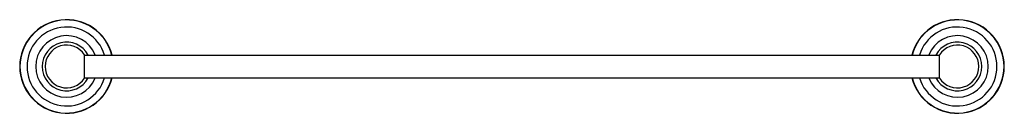
# Model space of a CAD drawing. Units: inches. Extents: x 3.1 to 30, y 10.4 to 13.
import ezdxf

# ---------------------------------------------------------------- set-up
doc = ezdxf.new("R2010")
doc.units = ezdxf.units.IN
doc.header["$LTSCALE"] = 1.821063
doc.header["$MEASUREMENT"] = 0
doc.layers.get('0').update_dxf_attribs({"linetype": 'CONTINUOUS'})

msp = doc.modelspace()

# ---------------------------------------------------------------- linework, layer by layer
at = {"color": 6, "linetype": 'CONTINUOUS'}
for p, q in [((4.906, 11.985), (4.906, 12)), ((4.906, 11.994), (28.265, 11.994)), ((28.265, 11.984), (28.265, 12)), ((4.906, 11.364), (4.906, 11.382)), ((4.906, 11.369), (28.265, 11.369)), ((28.265, 11.364), (28.265, 11.382))]:
    msp.add_line(p, q, dxfattribs=at)
at = {"color": 7, "linetype": 'CONTINUOUS'}
for p, q in [((4.906, 11.682), (4.906, 11.981)), ((28.265, 11.682), (28.265, 11.981)), ((4.906, 11.382), (4.906, 11.682)), ((28.265, 11.382), (28.265, 11.682))]:
    msp.add_line(p, q, dxfattribs=at)
for centre, radius, start, end in [((4.415, 11.682), 1.282, 14.1166, 345.8834), ((4.415, 11.682), 1.274, 14.2091, 345.7909), ((28.756, 11.682), 1.282, 194.1166, 165.8834), ((28.756, 11.682), 1.274, 194.2091, 165.7909), ((4.415, 11.682), 1.081, 16.8322, 343.1678), ((28.756, 11.682), 1.081, 196.8322, 163.1678), ((4.415, 11.682), 0.844, 21.769, 338.231), ((28.756, 11.682), 0.844, 201.769, 158.231), ((4.415, 11.682), 0.665, 28.0773, 331.9227), ((28.756, 11.682), 0.665, 208.0773, 151.9227)]:
    msp.add_arc(centre, radius, start, end, dxfattribs=at)
at = {"color": 6, "linetype": 'CONTINUOUS'}
for centre, start, end in [((4.415, 11.682), 32.842, 327.1158), ((28.756, 11.682), 212.8842, 147.1524)]:
    msp.add_arc(centre, 0.585, start, end, dxfattribs=at)
at = {"color": 7, "linetype": 'CONTINUOUS'}
for points, knots in [([(4.906, 11.981), (4.906, 11.982), (4.906, 11.983), (4.906, 11.984), (4.906, 11.985)], [0, 0, 0, 0, 0.563665, 1, 1, 1, 1]), ([(28.265, 11.981), (28.265, 11.982), (28.265, 11.983), (28.265, 11.984), (28.265, 11.984)], [0, 0, 0, 0, 0.571157, 1, 1, 1, 1])]:
    msp.add_open_spline(points, degree=3, knots=knots, dxfattribs=at)

doc.saveas('drawing.dxf')
